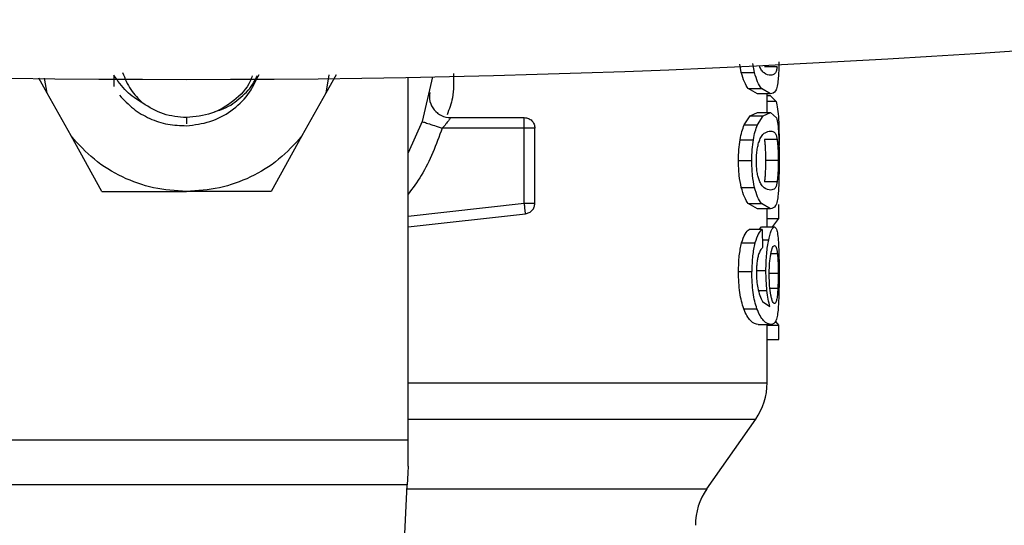
# Model space of a CAD drawing. Extents: x 0.4 to 10.6, y 0.4 to 8.1.
# Drawn here: x 6.9 to 7, y 6 to 6.1 of the extents above; entities that cross this region are included whole.
import ezdxf

# ---------------------------------------------------------------- set-up
doc = ezdxf.new("R2010")
doc.units = 0
doc.linetypes.add('SLD-SOLID', pattern=[0])
doc.layers.get('0').update_dxf_attribs({"linetype": 'CONTINUOUS'})

msp = doc.modelspace()

# ---------------------------------------------------------------- linework, layer by layer
at = {"color": 7, "linetype": 'SLD-SOLID'}
for p, q in [((6.967396904003976, 6.060241626357), (6.967308005475384, 6.060759940369393)), ((6.968220144271612, 6.060241626357), (6.968124948926872, 6.060810041123957)), ((6.969626993797344, 6.060597259582028), (6.968835941602313, 6.060597259582028)), ((6.924259215667566, 6.058960869596856), (6.923741468759733, 6.059891429513615)), ((6.924259215667566, 6.058960869596856), (6.924098118861903, 6.059895536132842)), ((6.928396849647043, 6.060089133896384), (6.928392743027816, 6.059371766183476)), ((6.942207566548908, 6.060104074168237), (6.941571509896687, 6.058960869596856)), ((6.941767728074403, 6.060099009337857), (6.941571509896687, 6.058960869596856)), ((6.946694888933199, 6.037420654431259), (6.946694888933199, 6.059944424456968)), ((6.948196738250374, 6.059973796562105), (6.947556809642884, 6.057198973505986)), ((6.967396904003976, 6.060241626357), (6.968220144271612, 6.060241626357)), ((6.968414602469659, 6.058911629276794), (6.967833691847054, 6.059243737440254)), ((6.967833691847054, 6.059243737440254), (6.968646919785909, 6.059243737440254)), ((6.969214806558966, 6.058911629276794), (6.968646919785909, 6.059243737440254)), ((6.92573814613839, 6.056302811414082), (6.924259215667566, 6.058960869596856)), ((6.941571509896687, 6.058960869596856), (6.940092618536523, 6.056302811414082)), ((6.969214806558966, 6.058911629276794), (6.968414602469659, 6.058911629276794)), ((6.96900462587588, 6.057764904746077), (6.96900462587588, 6.058911629276794)), ((6.96900462587588, 6.05882071654925), (6.969201274270848, 6.05882071654925)), ((6.969562070102904, 6.058438096969303), (6.969201274270848, 6.05882071654925)), ((6.94932285146364, 6.057443434681949), (6.953912761107278, 6.057443434681949)), ((6.967582327639724, 6.056985663970155), (6.967948403410786, 6.05755812669035)), ((6.967948403410786, 6.05755812669035), (6.968414602469659, 6.057764904746077)), ((6.967948403410786, 6.05755812669035), (6.968759010935467, 6.05755812669035)), ((6.968401304845496, 6.056985663970155), (6.968759010935467, 6.05755812669035)), ((6.968414602469659, 6.057764904746077), (6.969214806558966, 6.057764904746077)), ((6.968759010935467, 6.05755812669035), (6.969214806558966, 6.057764904746077)), ((6.969214806558966, 6.057764904746077), (6.969586592486285, 6.057429980615149)), ((6.947556809642884, 6.057198973505986), (6.946694888933199, 6.055244770303331)), ((6.953912761107278, 6.056787255595519), (6.948802914358886, 6.056787255595519)), ((6.953912761107278, 6.056787255595519), (6.953912761107278, 6.057251244902142)), ((6.953912761107278, 6.052124834789535), (6.953912761107278, 6.056787255595519)), ((6.954568920638379, 6.052124834789535), (6.954568920638379, 6.056787255595519)), ((6.967582327639724, 6.056985663970155), (6.968401304845496, 6.056985663970155)), ((6.92765910528064, 6.052850259298258), (6.92573814613839, 6.056302811414082)), ((6.940092618536523, 6.056302811414082), (6.938171620283614, 6.052850259298258)), ((6.96732224175537, 6.056066055038001), (6.968147281113334, 6.056066055038001)), ((6.969626368026795, 6.056073016735356), (6.968835354942423, 6.056073016735356)), ((6.967225169098984, 6.054769634458807), (6.968052476875187, 6.054769634458807)), ((6.969690118401456, 6.054769634458807), (6.968900513300819, 6.054769634458807)), ((6.967396904003976, 6.053104341696411), (6.968220144271612, 6.053104341696411)), ((6.969626993797344, 6.053459974921438), (6.968835941602313, 6.053459974921438)), ((6.92765910528064, 6.052850259298258), (6.932915382337456, 6.052850259298258)), ((6.938171620283614, 6.052850259298258), (6.932915382337456, 6.052850259298258)), ((6.968414602469659, 6.051774344616206), (6.967833691847054, 6.052106472334994)), ((6.967833691847054, 6.052106472334994), (6.968646919785909, 6.052106472334994)), ((6.969214806558966, 6.051774344616206), (6.968414602469659, 6.051774344616206)), ((6.969214806558966, 6.051774344616206), (6.968646919785909, 6.052106472334994)), ((6.96900462587588, 6.0506526900181), (6.96900462587588, 6.051774344616206)), ((6.969739436942835, 6.051172783565491), (6.969739436942835, 6.052040355765444)), ((6.946694888933199, 6.050657754848479), (6.953985624265558, 6.051472723211672)), ((6.96900462587588, 6.051172783565491), (6.969739436942835, 6.051172783565491)), ((6.969354979161903, 6.050679383043073), (6.969739436942835, 6.051172783565491)), ((6.968511636015386, 6.050489774566779), (6.968663346262816, 6.0506526900181)), ((6.968663346262816, 6.0506526900181), (6.96945811397048, 6.0506526900181)), ((6.96870061872113, 6.050489774566779), (6.967888642323373, 6.050489774566779)), ((6.96870061872113, 6.050489774566779), (6.968722325137042, 6.049368100413344)), ((6.967418062870658, 6.049654801101354), (6.968240872921042, 6.049654801101354)), ((6.967225169098984, 6.04788299045835), (6.968052476875187, 6.04788299045835)), ((6.96871907895232, 6.046026603014607), (6.969177182104718, 6.045708594243828)), ((6.967550804448327, 6.045570416284516), (6.968370524756627, 6.045570416284516)), ((6.968456294432474, 6.044586939645722), (6.969255559865958, 6.044586939645722)), ((6.96900462587588, 6.040966583246164), (6.96900462587588, 6.044586939645722)), ((6.96900462587588, 6.044539263752033), (6.969739436942835, 6.044539263752033)), ((6.969739436942835, 6.044539263752033), (6.96953598329315, 6.044784350698546)), ((6.969739436942835, 6.043653896202096), (6.969739436942835, 6.044539263752033)), ((6.96900462587588, 6.043653896202096), (6.969739436942835, 6.043653896202096)), ((6.965254656751399, 6.034371430989482), (6.968292616323297, 6.03871005464711)), ((6.919135836631056, 6.037420654431259), (6.946694888933199, 6.037420654431259)), ((6.946694888933199, 6.035789896381027), (6.946694888933199, 6.037420654431259)), ((6.946639977567539, 6.034636757702183), (6.919190747996715, 6.034636757702183)), ((6.945804378331564, 6.017089095525385), (6.946639977567539, 6.034636757702183))]:
    msp.add_line(p, q, dxfattribs=at)
at = {"color": 8, "linetype": 'SLD-SOLID'}
for p, q in [((6.969562070102904, 6.058438096969303), (6.96900462587588, 6.058438096969303)), ((6.932915382337456, 6.057443434681949), (6.932915382337456, 6.057049727230091)), ((6.946694888933199, 6.051318001443477), (6.953912761107278, 6.052124834789535)), ((6.968712860357492, 6.049856866322634), (6.969103184737319, 6.049856866322634)), ((6.969642638061064, 6.048985656831365), (6.969240776036742, 6.048985656831365)), ((6.968391957397923, 6.047939388029063), (6.968929768073977, 6.047939388029063)), ((6.969690118401456, 6.047757679905948), (6.969155905906058, 6.047757679905948)), ((6.968464937888179, 6.046704292963653), (6.968994417993803, 6.046704292963653)), ((6.969668685760159, 6.04682311114661), (6.969184104691414, 6.04682311114661)), ((6.946694888933199, 6.03871005464711), (6.968292616323297, 6.03871005464711)), ((6.946627344824584, 6.034371430989482), (6.965254656751399, 6.034371430989482))]:
    msp.add_line(p, q, dxfattribs=at)
at = {"color": 7, "linetype": 'SLD-SOLID', "flags": 128}
msp.add_lwpolyline([(6.946694888933199, 6.035789896381027), (6.946675138050251, 6.035374521623916), (6.94665671692972, 6.034988323418644), (6.946639977567539, 6.034636757702183)], dxfattribs=at)
at = {"color": 7, "linetype": 'SLD-SOLID'}
for centre, radius, start, end in [((6.932915372950899, 6.8029420378406), 0.7431253785584536, 256.5198878041069, 283.4801121958945), ((6.949322852937776, 6.058755765884097), 0.001312335958005839, 168.6922705650119, 270.0000000000008), ((6.965067603922029, 6.040968228307457), 0.003937007874015808, 324.9999966486963, 359.9928702269242), ((6.968479677412841, 6.03211324673764), 0.003937007874018825, 145.0000073759794, 180)]:
    msp.add_arc(centre, radius, start, end, dxfattribs=at)
for points, knots in [([(6.969214806558966, 6.06007088877382), (6.969090642641802, 6.060089002352345), (6.968920165428647, 6.060113872318253), (6.968664004885711, 6.060355010212732), (6.968564809515903, 6.060562906034398), (6.968520631467024, 6.060655495353728)], [0, 0, 0, 0, 0.5979018119502331, 0.8209199336608689, 1, 1, 1, 1]), ([(6.969626993797344, 6.060597259582028), (6.969611739078508, 6.060513580016349), (6.969576635747773, 6.060321021143153), (6.969458546382468, 6.060108128662752), (6.969318136487143, 6.060086676079289), (6.969214806558966, 6.06007088877382)], [0, 0, 0, 0, 0.168718855992555, 0.388246670890193, 1, 1, 1, 1]), ([(6.969738302733716, 6.060908951981332), (6.96973731095414, 6.060843833227863), (6.969733538788219, 6.060596158493976), (6.969719020779724, 6.06020784930183), (6.969698702169154, 6.059949143773056), (6.969688397532447, 6.059817940584788)], [0, 0, 0, 0, 0.1495162748060253, 0.5686749454274653, 1, 1, 1, 1]), ([(6.930193632446011, 6.058336624363745), (6.929840747789791, 6.058563450971098), (6.92912303851905, 6.059024778932173), (6.92864155654151, 6.059730422792869), (6.928396810536384, 6.060089114341054)], [0, 0, 0, 0, 0.4916818976778165, 1, 1, 1, 1]), ([(6.928938727831664, 6.060246867185346), (6.929089701757997, 6.059878931524138), (6.929384498419671, 6.059160488232172), (6.929928397299907, 6.058606847124044), (6.930193749777988, 6.058336741695724)], [0, 0, 0, 0, 0.5121290230171188, 1, 1, 1, 1]), ([(6.932915382337456, 6.056938476959709), (6.933409752529025, 6.056996388480523), (6.934393782612977, 6.057111659748212), (6.935712899707971, 6.057814477810181), (6.93679976189738, 6.058819866977879), (6.937223065154308, 6.059694498024587), (6.937433680363915, 6.06012967209475)], [0, 0, 0, 0, 0.253625308234742, 0.5048341053157059, 0.7536294205352143, 1, 1, 1, 1]), ([(6.937000412480173, 6.060044117527528), (6.936961429151981, 6.05993037946222), (6.936750750817811, 6.059315702695471), (6.935881650399205, 6.05844851128311), (6.934512602548895, 6.05760127548639), (6.933447786998535, 6.057496048078268), (6.932915382337456, 6.057443434681949)], [0, 0, 0, 0, 0.07035813115672776, 0.3802377722633624, 0.6901206986545156, 1, 1, 1, 1]), ([(6.934656393336261, 6.05782014855234), (6.934805769542539, 6.057857107502623), (6.935366038988514, 6.057995730454125), (6.936192668053976, 6.058574152892425), (6.936953759350335, 6.059305779593706), (6.937232026105236, 6.059861843534274), (6.937325109173694, 6.060047852595491)], [0, 0, 0, 0, 0.1283969642932436, 0.4815820259549153, 0.8265838986582392, 1, 1, 1, 1]), ([(6.967833691847054, 6.059243737440254), (6.96775116589676, 6.059362752463549), (6.967594973328051, 6.059588006000618), (6.96746038242091, 6.060032150277388), (6.967396904003976, 6.060241626357)], [0, 0, 0, 0, 0.5283602861281934, 1, 1, 1, 1]), ([(6.968646919785909, 6.059243737440254), (6.968566288025308, 6.059362765679437), (6.968413655282257, 6.059588081442255), (6.968282169610195, 6.060032148123793), (6.968220144271612, 6.060241626357)], [0, 0, 0, 0, 0.5282730231364199, 1, 1, 1, 1]), ([(6.969688397532447, 6.059817940584788), (6.969669768002093, 6.059667445381438), (6.969629483021912, 6.059342010645879), (6.969496311879231, 6.058977661746177), (6.969329883443308, 6.058938622766065), (6.969214806558966, 6.058911629276794)], [0, 0, 0, 0, 0.2097588817833344, 0.4535880526733244, 0.9999999999999999, 0.9999999999999999, 0.9999999999999999, 0.9999999999999999]), ([(6.928759757454701, 6.058829320894295), (6.929033286316211, 6.058538223954756), (6.929578367700953, 6.057958133349246), (6.930614680993082, 6.057358491191928), (6.931740817207586, 6.056977895975312), (6.932524818807872, 6.056951571421706), (6.932915382337456, 6.056938457404379)], [0, 0, 0, 0, 0.2527342057638639, 0.5036423216499589, 0.7527311083015702, 0.9999999999999999, 0.9999999999999999, 0.9999999999999999, 0.9999999999999999]), ([(6.932915382337456, 6.057443434681949), (6.932426057347043, 6.057483499933506), (6.931447398909535, 6.05756363112904), (6.930611557008048, 6.058078958467846), (6.930193632446011, 6.058336624363745)], [0, 0, 0, 0, 0.4999956794520425, 1, 1, 1, 1]), ([(6.969562070102904, 6.058438096969303), (6.969596954673323, 6.058304330865697), (6.96966327432406, 6.05805002584875), (6.969696822667399, 6.057563697966189), (6.969712724362532, 6.057333181733378)], [0, 0, 0, 0, 0.5260065460440151, 1, 1, 1, 1]), ([(6.948550611495733, 6.057700137494273), (6.948509000143697, 6.057728687355084), (6.948450522439408, 6.057768809346709), (6.948405934093141, 6.057819325807617), (6.948393073760067, 6.057833895949084)], [0, 0, 0, 0, 0.7115763613065264, 1, 1, 1, 1]), ([(6.94932285146364, 6.057443434681949), (6.949321338117354, 6.057440885325254), (6.949318308210284, 6.057435781196779), (6.949293650709165, 6.057395450187336), (6.949254145048792, 6.057334120527523), (6.949178477050313, 6.057223049076172), (6.949033270924755, 6.05703280161404), (6.948884389332339, 6.056874102937009), (6.948802914358886, 6.056787255595519)], [0, 0, 0, 0, 0.1108824433154715, 0.2220004118886069, 0.3349440428872675, 0.451239640257769, 0.6996926549723403, 1, 1, 1, 1]), ([(6.953912761107278, 6.057251244902142), (6.953912761107278, 6.05727991035464), (6.953912761107278, 6.057337241833641), (6.953912761107278, 6.057396886281138), (6.953912761107278, 6.057436153099465), (6.953912761107278, 6.057441007416023), (6.953912761107278, 6.057443434681949)], [0, 0, 0, 0, 0.2499947329399683, 0.4999944718123456, 0.7499861481302427, 1, 1, 1, 1]), ([(6.953912761107278, 6.057443434681949), (6.953998738811489, 6.057433572409139), (6.954170701131419, 6.05741384707072), (6.954387588137034, 6.057262102250056), (6.954539337006566, 6.057045209671417), (6.954559059445752, 6.056873240130729), (6.954568920638379, 6.056787255595519)], [0, 0, 0, 0, 0.249985270114507, 0.4999906358497641, 0.7499960015850213, 0.9999999999999999, 0.9999999999999999, 0.9999999999999999, 0.9999999999999999]), ([(6.969586592486285, 6.057429980615149), (6.969616602731389, 6.057312188549603), (6.969673733775839, 6.057087945671579), (6.969703090528639, 6.05664616918861), (6.969717026535056, 6.056436452536914)], [0, 0, 0, 0, 0.5252878779642078, 1, 1, 1, 1]), ([(6.969712724362532, 6.057333181733378), (6.96972343885774, 6.05708546052579), (6.969744517092161, 6.056598127657288), (6.969746696126431, 6.056000309091258), (6.969747767513267, 6.055706373859735)], [0, 0, 0, 0, 0.5083203362616561, 1, 1, 1, 1]), ([(6.947556809642884, 6.057198973505986), (6.947575553283117, 6.057192779787159), (6.947613039737578, 6.057180392622454), (6.947901168653483, 6.057085218956005), (6.94831304970624, 6.056949096289101), (6.948639623556809, 6.056841203347251), (6.948802914358886, 6.056787255595519)], [0, 0, 0, 0, 0.2500022526299464, 0.4999934880149636, 0.749990808377544, 1, 1, 1, 1]), ([(6.954568920638379, 6.056787255595519), (6.954559060071011, 6.056787255595519), (6.954539339195449, 6.056787255595519), (6.954387584492946, 6.056787255595519), (6.954170701468499, 6.056787255595519), (6.953998738923846, 6.056787255595519), (6.953912761107278, 6.056787255595519)], [0, 0, 0, 0, 0.2500059830627857, 0.5000053949924413, 0.75001274538636, 1, 1, 1, 1]), ([(6.96732224175537, 6.056066055038001), (6.967357734134245, 6.056245714165056), (6.967429745724833, 6.056610230151671), (6.967530985798189, 6.056859335344449), (6.967582327639724, 6.056985663970155)], [0, 0, 0, 0, 0.4928703641327211, 1, 1, 1, 1]), ([(6.968147281113334, 6.056066055038001), (6.968181933950238, 6.056245710089658), (6.968252224585592, 6.056610126652725), (6.968351149357829, 6.056859320902972), (6.968401304845496, 6.056985663970155)], [0, 0, 0, 0, 0.4929936503044835, 1, 1, 1, 1]), ([(6.932915382337456, 6.052850259298258), (6.932228549327371, 6.052894582699126), (6.93085489096436, 6.052983229006719), (6.928903955622967, 6.053697605599135), (6.927128119208775, 6.05477597099516), (6.926201472412818, 6.055793862501318), (6.92573814613839, 6.056302811414082)], [0, 0, 0, 0, 0.2500019675294861, 0.5000011479117411, 0.7499990218854925, 1, 1, 1, 1]), ([(6.940092618536523, 6.056302811414082), (6.939629293333116, 6.055793860741034), (6.938702641210695, 6.054775957510391), (6.936926776079364, 6.053697616338989), (6.934975848034648, 6.052983231955221), (6.933602202459282, 6.052894583402552), (6.932915382337456, 6.052850259298258)], [0, 0, 0, 0, 0.2500011526158863, 0.500003230939517, 0.750002585821896, 1, 1, 1, 1]), ([(6.967225169098984, 6.054769634458807), (6.967228772874151, 6.05500375254504), (6.967235746495649, 6.055456791606303), (6.967294062063765, 6.055867560280405), (6.96732224175537, 6.056066055038001)], [0, 0, 0, 0, 0.5167724071732243, 1, 1, 1, 1]), ([(6.968052476875187, 6.054769634458807), (6.968055986763878, 6.055003745733178), (6.968062777684027, 6.055456703393573), (6.968119753339113, 6.055867553099957), (6.968147281113333, 6.056066055038001)], [0, 0, 0, 0, 0.5168502375468457, 1, 1, 1, 1]), ([(6.968336342040397, 6.0547570994925), (6.968338822065283, 6.054884444524852), (6.96834374155851, 6.055137052080454), (6.968387295599262, 6.055493807386441), (6.968455059174143, 6.055815721375524), (6.968513385740439, 6.055983294257413), (6.968544097862606, 6.056071530530303)], [0, 0, 0, 0, 0.2393483392922234, 0.4747825479315322, 0.7234443311793182, 1, 1, 1, 1]), ([(6.968544097862606, 6.056071530530303), (6.968591260839001, 6.056166430386919), (6.968701420427543, 6.05638809004363), (6.968947545587983, 6.056567832014733), (6.969107350530579, 6.056590441906921), (6.969214806558966, 6.056605645249053)], [0, 0, 0, 0, 0.196945660011189, 0.4600102565507989, 1, 1, 1, 1]), ([(6.968835354942423, 6.056073016735356), (6.96884610659866, 6.055985040019789), (6.968866555564333, 6.055817713907685), (6.968886625706889, 6.05549819991074), (6.968898545385337, 6.055145126925432), (6.968899853623524, 6.054895505644439), (6.968900513300819, 6.054769634458807)], [0, 0, 0, 0, 0.2755774665306429, 0.5241307971121743, 0.7600436127237239, 1, 1, 1, 1]), ([(6.969214806558966, 6.056605645249053), (6.969317661097104, 6.056589628149244), (6.969457624859587, 6.056567832187745), (6.969575809129652, 6.056351650943399), (6.969611011977717, 6.056157645174961), (6.969626368026795, 6.056073016735356)], [0, 0, 0, 0, 0.6097748497592766, 0.829777507003658, 1, 1, 1, 1]), ([(6.969626368026795, 6.056073016735356), (6.969636908086946, 6.055985039872589), (6.969656954756569, 6.055817712259904), (6.969676489325468, 6.055498186922492), (6.969688261000376, 6.055145115389983), (6.969689495787316, 6.054895498355083), (6.969690118401456, 6.054769634458807)], [0, 0, 0, 0, 0.2755672145452019, 0.5241151217829669, 0.7600455234335611, 1, 1, 1, 1]), ([(6.969717026535056, 6.056436452536914), (6.969726261565875, 6.056196673267713), (6.969745713296398, 6.055691626579724), (6.969746880620812, 6.055087134122782), (6.969747493738652, 6.054769634458807)], [0, 0, 0, 0, 0.4747665412022544, 1, 1, 1, 1]), ([(6.969737090303277, 6.054749101362673), (6.969739561981601, 6.054847142236341), (6.969747142159506, 6.055147815368842), (6.969747515743969, 6.05548149653744), (6.969747767513267, 6.055706373859735)], [0, 0, 0, 0, 0.3260712816343963, 0.9999999999999999, 0.9999999999999999, 0.9999999999999999, 0.9999999999999999]), ([(6.967396904003976, 6.053104341696411), (6.967347222161719, 6.053344881788355), (6.967243764277455, 6.053845784489696), (6.967231528891189, 6.054453665787628), (6.967225169098984, 6.054769634458807)], [0, 0, 0, 0, 0.4802132056814173, 1, 1, 1, 1]), ([(6.968220144271612, 6.053104341696411), (6.968171648483624, 6.053344909781893), (6.968070633158697, 6.053846006151923), (6.968058687579329, 6.054453689725524), (6.968052476875187, 6.054769634458807)], [0, 0, 0, 0, 0.4800834727028144, 1, 1, 1, 1]), ([(6.968520631467024, 6.053518230248468), (6.968493187794381, 6.053596491734563), (6.968440384729701, 6.053747070936033), (6.968380356513862, 6.054047924507434), (6.968342560768792, 6.054389308359389), (6.968338450093014, 6.054632423994327), (6.968336342040397, 6.0547570994925)], [0, 0, 0, 0, 0.2639234156049209, 0.5078024856677879, 0.7475893711476613, 1, 1, 1, 1]), ([(6.968900513300819, 6.054769634458807), (6.968899870202253, 6.054642332811006), (6.968898598830283, 6.054390664163221), (6.968886774347436, 6.054034988854424), (6.968866940433166, 6.053714380406801), (6.968846607108513, 6.053547506070414), (6.968835941602313, 6.053459974921438)], [0, 0, 0, 0, 0.2422958959926986, 0.4790062152519621, 0.7267214026075439, 1, 1, 1, 1]), ([(6.969690118401456, 6.054769634458807), (6.9696895052339, 6.054642333552808), (6.969688293013165, 6.054390662054376), (6.969676721714901, 6.054034985053144), (6.969657246014241, 6.053714388414216), (6.969637402367407, 6.053547508363157), (6.969626993797344, 6.053459974921438)], [0, 0, 0, 0, 0.2423084078016213, 0.4790391678351305, 0.7267408875366885, 1, 1, 1, 1]), ([(6.969747493738652, 6.054769634458807), (6.969747013317453, 6.054557280395269), (6.969746089112446, 6.054148766598208), (6.969736427335301, 6.053574761011802), (6.969719330007668, 6.053068975551149), (6.969698806223488, 6.052811324388114), (6.969688397532447, 6.052680655924197)], [0, 0, 0, 0, 0.2671914963892154, 0.5140067061320315, 0.7535272248135284, 1, 1, 1, 1]), ([(6.967833691847054, 6.052106472334994), (6.96775116574798, 6.052225479660516), (6.967594972299164, 6.052450719491501), (6.96746038227633, 6.052894864413334), (6.967396904003976, 6.053104341696411)], [0, 0, 0, 0, 0.528358261506563, 1, 1, 1, 1]), ([(6.968646919785909, 6.052106472334994), (6.968566287879625, 6.052225492877866), (6.968413654274237, 6.052450794937692), (6.968282169468471, 6.052894862259608), (6.968220144271612, 6.053104341696411)], [0, 0, 0, 0, 0.528270993013189, 1, 1, 1, 1]), ([(6.969214806558966, 6.05293360411323), (6.969090642866879, 6.05295171946361), (6.968920165962757, 6.052976591862278), (6.968664003574809, 6.053217721145236), (6.968564809359891, 6.053425633025947), (6.968520631467024, 6.053518230248468)], [0, 0, 0, 0, 0.597900246078218, 0.8209177837166388, 1, 1, 1, 1]), ([(6.969626993797344, 6.053459974921438), (6.969611739117234, 6.053376294066673), (6.969576636011673, 6.053183732973486), (6.969458545525343, 6.05297088472882), (6.969318136242636, 6.052949408702348), (6.969214806558966, 6.05293360411323)], [0, 0, 0, 0, 0.1687190369994976, 0.3882455825467676, 1, 1, 1, 1]), ([(6.969688397532447, 6.052680655924197), (6.969669768057646, 6.052530159164694), (6.969629483330593, 6.052204722138482), (6.969496311018956, 6.051840413158854), (6.969329883238317, 6.051801352886334), (6.969214806558966, 6.051774344616206)], [0, 0, 0, 0, 0.2097590989350041, 0.4535870247505137, 1, 1, 1, 1]), ([(6.953964308956238, 6.051663720116371), (6.953960732703384, 6.051695613763321), (6.953953580236191, 6.051759400713713), (6.953940813860191, 6.051873876906075), (6.953927043878493, 6.051996731957966), (6.953917521971714, 6.052082134377568), (6.953912761107278, 6.052124834789535)], [0, 0, 0, 0, 0.2499934289446814, 0.499984165368223, 0.7499967538546349, 1, 1, 1, 1]), ([(6.953912761107278, 6.052124834789535), (6.953998738923846, 6.052124834789535), (6.954170701468499, 6.052124834789535), (6.954387584492946, 6.052124834789535), (6.954539339195449, 6.052124834789535), (6.954559060071011, 6.052124834789535), (6.954568920638379, 6.052124834789535)], [0, 0, 0, 0, 0.24998725461364, 0.4999946050075587, 0.7499940169372143, 1, 1, 1, 1]), ([(6.953985624265558, 6.051472723211672), (6.95406407186207, 6.05149003410086), (6.954220974427137, 6.051524657506011), (6.954411641583016, 6.0516785912216), (6.954543421752261, 6.05188518645053), (6.954560420394192, 6.05204494622535), (6.954568920638379, 6.052124834789535)], [0, 0, 0, 0, 0.2499995101656357, 0.5000225138082623, 0.7499841024312015, 1, 1, 1, 1]), ([(6.953985624265558, 6.051472723211672), (6.95398536707446, 6.05147513582786), (6.953984852716514, 6.051479960832746), (6.953980497690669, 6.051518978301968), (6.953973813952673, 6.051578258629768), (6.953967477204808, 6.051635233705618), (6.953964308956238, 6.051663720116371)], [0, 0, 0, 0, 0.2500143092628656, 0.5000050444818711, 0.7500124139331036, 1, 1, 1, 1]), ([(6.969103184737319, 6.049856866322634), (6.9691309430601, 6.049979343505332), (6.969186370062223, 6.050223902339788), (6.969312540957163, 6.0505709579097), (6.969399114294702, 6.050619564593363), (6.96945811397048, 6.0506526900181)], [0, 0, 0, 0, 0.2421558550248464, 0.483529685751324, 1, 1, 1, 1]), ([(6.96945811397048, 6.0506526900181), (6.96949458912824, 6.050637800675662), (6.969566657549338, 6.050608381984515), (6.969616000212156, 6.0503863679066), (6.969640369642826, 6.050276719250235)], [0, 0, 0, 0, 0.5061184525102166, 1, 1, 1, 1]), ([(6.967418062870658, 6.049654801101354), (6.967487387945432, 6.049863867013636), (6.967633069786348, 6.050303204541544), (6.967800753587715, 6.050425615076795), (6.967888642323373, 6.050489774566779)], [0, 0, 0, 0, 0.4758662736565348, 0.9999999999999999, 0.9999999999999999, 0.9999999999999999, 0.9999999999999999]), ([(6.96870061872113, 6.050489774566779), (6.968614714385853, 6.050425605073212), (6.968450793310131, 6.050303158023477), (6.968308565127118, 6.049863874219852), (6.968240872921041, 6.049654801101354)], [0, 0, 0, 0, 0.5240591235696006, 0.9999999999999999, 0.9999999999999999, 0.9999999999999999, 0.9999999999999999]), ([(6.969640369642826, 6.050276719250235), (6.969659957450414, 6.050143199508016), (6.969698144823176, 6.049882896350353), (6.969716786108304, 6.049460296254388), (6.969725865544058, 6.049254464392744)], [0, 0, 0, 0, 0.5129393873553032, 1, 1, 1, 1]), ([(6.967225169098984, 6.04788299045835), (6.967232599929714, 6.048220239639093), (6.967246982390416, 6.048872989414244), (6.967362316965565, 6.049400050822135), (6.967418062870658, 6.049654801101354)], [0, 0, 0, 0, 0.5166592063017101, 1, 1, 1, 1]), ([(6.968240872921042, 6.049654801101354), (6.968186414733408, 6.049400024310116), (6.968073710602964, 6.048872750121205), (6.968059711610278, 6.048220220408719), (6.968052476875187, 6.04788299045835)], [0, 0, 0, 0, 0.4831960232375245, 1, 1, 1, 1]), ([(6.968722325137042, 6.049368100413344), (6.968672718042615, 6.049320143892552), (6.968585476172055, 6.04923580481509), (6.968505992180788, 6.049028024690178), (6.968471704032239, 6.048938391599599)], [0, 0, 0, 0, 0.568615667085067, 1, 1, 1, 1]), ([(6.968929768073977, 6.047939388029063), (6.968931861702401, 6.048120682879599), (6.968935979118697, 6.048477224834727), (6.968971910036096, 6.048987949054019), (6.9690279119565, 6.04946016260581), (6.969077641450961, 6.049722247719094), (6.969103184737319, 6.049856866322634)], [0, 0, 0, 0, 0.2513787155024819, 0.4943717840717189, 0.7402867965830119, 0.9999999999999999, 0.9999999999999999, 0.9999999999999999, 0.9999999999999999]), ([(6.969235926314989, 6.048992129645479), (6.969252616185685, 6.049070685649916), (6.969286540299922, 6.049230359916839), (6.969368060297615, 6.049451672105664), (6.969426770508401, 6.049480054649913), (6.969467383196735, 6.049499688226564)], [0, 0, 0, 0, 0.2298895569962432, 0.4672774124681021, 1, 1, 1, 1]), ([(6.969467383196735, 6.049499688226564), (6.969505283927393, 6.049479694627004), (6.969560103510515, 6.049450775902378), (6.9696138401922, 6.049227101527922), (6.969633146589769, 6.049065234435443), (6.969642638061064, 6.048985656831365)], [0, 0, 0, 0, 0.5324567099005958, 0.7701449117332724, 1, 1, 1, 1]), ([(6.968471704032239, 6.048938391599599), (6.968451031671941, 6.048860881023765), (6.968410722594521, 6.048709742994193), (6.968366937448056, 6.048433665812161), (6.968339216961166, 6.048132598453853), (6.968336096243132, 6.047921694893701), (6.96833450383941, 6.04781407747666)], [0, 0, 0, 0, 0.2578813288110813, 0.5028433278947259, 0.7463166725195124, 1, 1, 1, 1]), ([(6.969134747039376, 6.047713817301542), (6.969135927751466, 6.047836868649341), (6.969138235036628, 6.048077329089597), (6.969158869882087, 6.048420198050707), (6.96919135058136, 6.048733551217991), (6.969220850526606, 6.048904676824502), (6.969235926314989, 6.048992129645479)], [0, 0, 0, 0, 0.2562432992972175, 0.5007371122992867, 0.7448543860327531, 1, 1, 1, 1]), ([(6.969642638061064, 6.048985656831365), (6.969650381079256, 6.048899729389944), (6.969665372753027, 6.048733360651301), (6.969679913670119, 6.048430832353475), (6.969688691923253, 6.048103062563975), (6.969689638361534, 6.047873908435699), (6.969690118401456, 6.047757679905948)], [0, 0, 0, 0, 0.2634791605147071, 0.5101361668409496, 0.7515377377897278, 1, 1, 1, 1]), ([(6.969725865544058, 6.049254464392744), (6.969732371113855, 6.049026556455514), (6.969745631871575, 6.048561995774066), (6.969746865376535, 6.048041579053536), (6.969747493738652, 6.047776472577742)], [0, 0, 0, 0, 0.4905880896294075, 1, 1, 1, 1]), ([(6.967550804448327, 6.045570416284516), (6.967502570038108, 6.045718545381223), (6.967408240486579, 6.046008233825575), (6.967302777810304, 6.046570406260761), (6.967236109512881, 6.047202839830961), (6.96722889432731, 6.047651398088293), (6.967225169098984, 6.04788299045835)], [0, 0, 0, 0, 0.2528606793599245, 0.4945066058569196, 0.7390117977234136, 1, 1, 1, 1]), ([(6.968370524756627, 6.045570416284516), (6.9683234048325, 6.045718544175414), (6.968231233923223, 6.046008295966118), (6.968128209902726, 6.046570435430964), (6.968063211497267, 6.047202843895107), (6.968056132348581, 6.047651379354781), (6.968052476875187, 6.04788299045835)], [0, 0, 0, 0, 0.2526970890921305, 0.4942987686258459, 0.7388700987868989, 1, 1, 1, 1]), ([(6.96833450383941, 6.04781407747666), (6.968338027122488, 6.047640266593416), (6.968344961433503, 6.047298182606606), (6.968395337025702, 6.047009386320487), (6.96842011707262, 6.046867325746951)], [0, 0, 0, 0, 0.5080941813912486, 1, 1, 1, 1]), ([(6.968994417993803, 6.046704292963653), (6.968975674655717, 6.046901640561037), (6.968938354999654, 6.047294577210081), (6.968932621829808, 6.047725093332274), (6.968929768073977, 6.047939388029063)], [0, 0, 0, 0, 0.502237696239088, 1, 1, 1, 1]), ([(6.969235652540374, 6.046415089193448), (6.969207358939731, 6.046601751556529), (6.96916524256387, 6.046879607398984), (6.969138424885164, 6.047349688023704), (6.969135988828793, 6.047590872537241), (6.969134747039376, 6.047713817301542)], [0, 0, 0, 0, 0.5008675298671643, 0.745565239680038, 1, 1, 1, 1]), ([(6.969690118401456, 6.047757679905948), (6.969689283116306, 6.047592922408647), (6.96968760297093, 6.047261518759004), (6.969675015409073, 6.046969801179358), (6.969668685760159, 6.04682311114661)], [0, 0, 0, 0, 0.497150521659586, 1, 1, 1, 1]), ([(6.969747493738652, 6.047776472577742), (6.96974695549136, 6.047549952732079), (6.969745910046988, 6.047109980433064), (6.969735256519235, 6.046486454096855), (6.969716481514904, 6.045925073898111), (6.969693763310595, 6.045626960115029), (6.969682178937618, 6.04547494716516)], [0, 0, 0, 0, 0.260203587034919, 0.5053966466557669, 0.7477938994304523, 1, 1, 1, 1]), ([(6.96842011707262, 6.046867325746951), (6.968462545103893, 6.046695217967129), (6.968551639951019, 6.046333807930601), (6.968661523344434, 6.046132201862833), (6.96871907895232, 6.046026603014607)], [0, 0, 0, 0, 0.4762119543611991, 0.9999999999999999, 0.9999999999999999, 0.9999999999999999, 0.9999999999999999]), ([(6.969177182104718, 6.045708594243828), (6.969140693084664, 6.045847959759797), (6.969069856703532, 6.046118510977434), (6.969019052224795, 6.046513008027681), (6.968994417993803, 6.046704292963653)], [0, 0, 0, 0, 0.5151169423155979, 1, 1, 1, 1]), ([(6.969458974404985, 6.045884064216783), (6.969420039162985, 6.045905665203146), (6.969363160006671, 6.04593722134141), (6.96928507928705, 6.04616920641659), (6.969252102753874, 6.046333254469391), (6.969235652540374, 6.046415089193448)], [0, 0, 0, 0, 0.5209394535325922, 0.7610225360335321, 1, 1, 1, 1]), ([(6.969668685760159, 6.04682311114661), (6.969659774267416, 6.046680170538981), (6.969641514420347, 6.046387282050954), (6.969609224812729, 6.046215301741001), (6.969592693749137, 6.046127254296319)], [0, 0, 0, 0, 0.4880376439261186, 1, 1, 1, 1]), ([(6.969592693749137, 6.046127254296319), (6.969573381170267, 6.046056324121149), (6.969534615659973, 6.045913948291672), (6.96948424894176, 6.045894049589843), (6.969458974404985, 6.045884064216783)], [0, 0, 0, 0, 0.4981897238523156, 1, 1, 1, 1]), ([(6.968456294432474, 6.044586939645722), (6.96830444696054, 6.044619939420295), (6.968091366631675, 6.044666246433043), (6.967753733085372, 6.045086593952466), (6.967615503773435, 6.045416160193254), (6.967550804448327, 6.045570416284516)], [0, 0, 0, 0, 0.5688036988510319, 0.798175153430304, 1, 1, 1, 1]), ([(6.969255559865958, 6.044586939645722), (6.96910710209231, 6.044619926104935), (6.968898787773587, 6.044666212342493), (6.968568780198185, 6.045086588026775), (6.968433733564312, 6.045416159699902), (6.968370524756627, 6.045570416284516)], [0, 0, 0, 0, 0.5688451117934605, 0.7981972180323592, 0.9999999999999999, 0.9999999999999999, 0.9999999999999999, 0.9999999999999999]), ([(6.969682178937618, 6.04547494716516), (6.969666134273464, 6.045335499995185), (6.969631674912905, 6.045036007262746), (6.96951333413235, 6.044655832001781), (6.969363134314224, 6.044615689828183), (6.969255559865958, 6.044586939645722)], [0, 0, 0, 0, 0.1982465575232195, 0.4257770395794263, 1, 1, 1, 1])]:
    msp.add_open_spline(points, degree=3, knots=knots, dxfattribs=at)
at = {"color": 8, "linetype": 'SLD-SOLID'}
for points, knots in [([(6.949504207590821, 6.060188083864416), (6.949520697074626, 6.059673390659892), (6.949549239995195, 6.058782468455914), (6.949240422361148, 6.057964350091025), (6.949110011255722, 6.057618865544245)], [0, 0, 0, 0, 0.5777083590766143, 1, 1, 1, 1]), ([(6.948802914358886, 6.056787255595519), (6.948432552051951, 6.055771045765909), (6.947898990680634, 6.05430704605514), (6.946976920272141, 6.053061223598382), (6.946694888933199, 6.052680167040957)], [0, 0, 0, 0, 0.6941325344087412, 1, 1, 1, 1]), ([(6.946694888933199, 6.040968225893856), (6.946763868496527, 6.040968225893856), (6.949083644668163, 6.040968225893854), (6.953209134075073, 6.040968225893856), (6.958721519655946, 6.040968225893856), (6.963200732623889, 6.040968225893856), (6.966507023608655, 6.040968225893856), (6.968615771962436, 6.040968225893856), (6.968868696867128, 6.040968225893856), (6.968994183329847, 6.040968225893856)], [0, 0, 0, 0, 0.00509476200380972, 0.1713363629204282, 0.337578819275286, 0.5038206631397522, 0.6700625304516133, 0.836304431852717, 1, 1, 1, 1])]:
    msp.add_open_spline(points, degree=3, knots=knots, dxfattribs=at)

doc.saveas('drawing.dxf')
